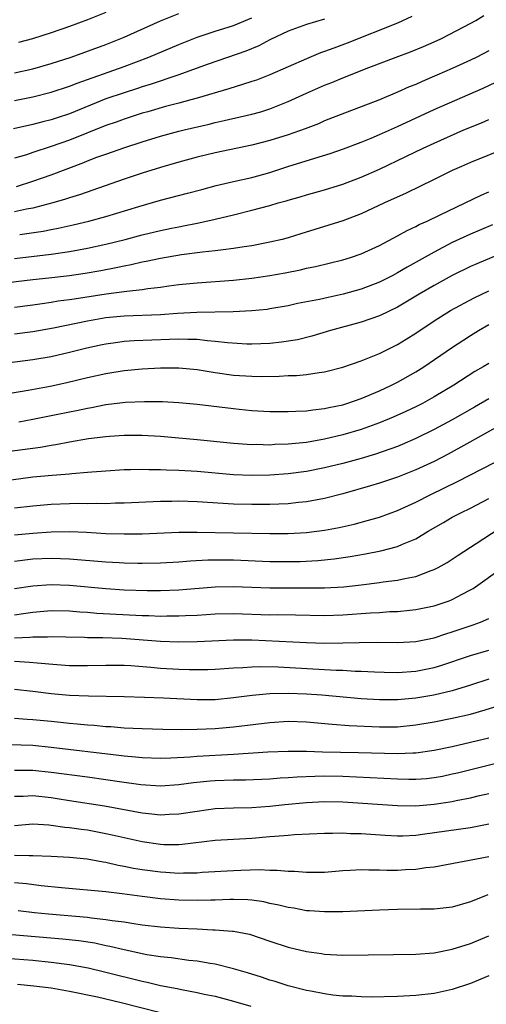
# Model space of a CAD drawing. Units: inches. Extents: x 2586000 to 2589000, y 1545000 to 1548000.
# Drawn here: x 2586654 to 2586705, y 1545809 to 1545917 of the extents above; entities that cross this region are included whole.
import ezdxf

# ---------------------------------------------------------------- set-up
doc = ezdxf.new("R2010")
doc.units = ezdxf.units.IN
doc.header["$MEASUREMENT"] = 0
doc.layers.add('LD25861545_2ft', color=54, linetype='Continuous')

msp = doc.modelspace()

# ---------------------------------------------------------------- linework, layer by layer
at = {"layer": 'LD25861545_2ft'}
for points, elevation in [([(2586653, 1545911.27), (2586655, 1545911.72), (2586657, 1545912.28), (2586659.19, 1545913), (2586663, 1545914.37), (2586665, 1545915.19), (2586669, 1545916.96), (2586671, 1545917.77)], 7864), ([(2586663, 1545917.87), (2586661, 1545917.08), (2586659, 1545916.35), (2586657, 1545915.66), (2586654.96, 1545915), (2586653.41, 1545914.59)], 7862), ([(2586687, 1545917.14), (2586685, 1545916.57), (2586683, 1545915.85), (2586681, 1545914.88), (2586679.78, 1545914.22), (2586678.36, 1545913.64), (2586674.23, 1545912.23), (2586670.88, 1545911), (2586667.99, 1545910.01), (2586667, 1545909.72), (2586666.46, 1545909.54), (2586665, 1545909.09), (2586663, 1545908.4), (2586659, 1545906.78), (2586657.66, 1545906.34), (2586657, 1545906.12), (2586656.1, 1545905.9), (2586655, 1545905.59), (2586652.86, 1545905.14)], 7868), ([(2586696.56, 1545917.44), (2586695, 1545916.73), (2586689.47, 1545914.53), (2586688.01, 1545913.99), (2586687, 1545913.59), (2586686.55, 1545913.45), (2586685, 1545912.81), (2586681, 1545911.05), (2586679.52, 1545910.48), (2586679, 1545910.3), (2586678, 1545910), (2586676.49, 1545909.51), (2586673, 1545908.49), (2586672.32, 1545908.32), (2586671, 1545907.94), (2586669.56, 1545907.56), (2586667.59, 1545907), (2586667, 1545906.83), (2586665, 1545906.19), (2586664.13, 1545905.87), (2586663, 1545905.49), (2586659, 1545903.89), (2586657, 1545903.17), (2586655, 1545902.51), (2586654.29, 1545902.28), (2586653, 1545901.92)], 7870), ([(2586653, 1545908.22), (2586655, 1545908.62), (2586657, 1545909.13), (2586659, 1545909.8), (2586659.85, 1545910.15), (2586665, 1545911.96), (2586667.72, 1545913), (2586671, 1545914.38), (2586673, 1545915.17), (2586675, 1545915.82), (2586677, 1545916.45), (2586679, 1545917.29)], 7866), ([(2586653.19, 1545898.81), (2586655, 1545899.38), (2586657, 1545900.08), (2586660.57, 1545901.43), (2586661, 1545901.61), (2586662, 1545902), (2586663, 1545902.36), (2586665.07, 1545903.07), (2586667, 1545903.69), (2586669, 1545904.31), (2586671, 1545904.85), (2586671.59, 1545905), (2586674.35, 1545905.65), (2586675, 1545905.81), (2586675.98, 1545906.02), (2586679, 1545906.72), (2586679.99, 1545907), (2586681, 1545907.31), (2586683, 1545908.11), (2586685, 1545909.04), (2586687, 1545909.92), (2586687.78, 1545910.22), (2586689, 1545910.72), (2586691.84, 1545911.84), (2586694.84, 1545913), (2586696.42, 1545913.58), (2586697.84, 1545914.16), (2586699, 1545914.65), (2586699.75, 1545915), (2586702.34, 1545916.34), (2586703.57, 1545917), (2586704.46, 1545917.54)], 7872), ([(2586705, 1545913.67), (2586703.69, 1545913), (2586703, 1545912.67), (2586701, 1545911.75), (2586699.31, 1545911), (2586697.68, 1545910.32), (2586697, 1545910), (2586696.28, 1545909.72), (2586695, 1545909.13), (2586693, 1545908.3), (2586691, 1545907.52), (2586689.17, 1545906.83), (2586687, 1545905.99), (2586686.31, 1545905.69), (2586684.87, 1545905.13), (2586683, 1545904.47), (2586681, 1545903.84), (2586679, 1545903.32), (2586675, 1545902.5), (2586673, 1545902.01), (2586671, 1545901.47), (2586669, 1545900.89), (2586667, 1545900.27), (2586665, 1545899.6), (2586660.11, 1545897.89), (2586659, 1545897.56), (2586658.59, 1545897.41), (2586657.17, 1545897), (2586655, 1545896.43), (2586654.31, 1545896.31), (2586653, 1545896.02)], 7874), ([(2586653.55, 1545893.55), (2586656.11, 1545893.89), (2586657, 1545894.08), (2586657.78, 1545894.22), (2586659.42, 1545894.58), (2586661.15, 1545895), (2586663, 1545895.51), (2586666.61, 1545896.61), (2586669, 1545897.29), (2586671.94, 1545898.06), (2586673.52, 1545898.48), (2586675.1, 1545898.9), (2586677, 1545899.34), (2586679, 1545899.78), (2586681, 1545900.33), (2586682.98, 1545900.98), (2586685.92, 1545901.92), (2586687.59, 1545902.41), (2586689.07, 1545902.93), (2586691, 1545903.65), (2586692.11, 1545904.11), (2586693, 1545904.49), (2586695, 1545905.38), (2586699, 1545907.23), (2586704.4, 1545909.6), (2586705.76, 1545910.24)], 7876), ([(2586653, 1545890.91), (2586657, 1545891.36), (2586659, 1545891.66), (2586661, 1545892.04), (2586663, 1545892.49), (2586665.13, 1545893), (2586667, 1545893.48), (2586669, 1545893.96), (2586670.22, 1545894.22), (2586671, 1545894.38), (2586671.53, 1545894.47), (2586673, 1545894.78), (2586673.19, 1545894.81), (2586675, 1545895.22), (2586677, 1545895.7), (2586679, 1545896.2), (2586681, 1545896.73), (2586681.91, 1545897), (2586682.77, 1545897.23), (2586683, 1545897.31), (2586684.32, 1545897.68), (2586685, 1545897.89), (2586687, 1545898.44), (2586689, 1545899.05), (2586691, 1545899.81), (2586693, 1545900.71), (2586695.92, 1545902.08), (2586697.81, 1545903), (2586699, 1545903.55), (2586702.28, 1545905), (2586704.2, 1545905.8), (2586705, 1545906.16)], 7878), ([(2586707, 1545903.04), (2586703, 1545901.42), (2586702.02, 1545901), (2586701, 1545900.54), (2586699, 1545899.58), (2586695.93, 1545898.07), (2586693.55, 1545897), (2586691, 1545895.81), (2586689, 1545895.04), (2586687.46, 1545894.54), (2586684.38, 1545893.62), (2586683, 1545893.18), (2586682.34, 1545893), (2586681, 1545892.68), (2586679, 1545892.3), (2586678.19, 1545892.19), (2586677, 1545891.98), (2586675.86, 1545891.86), (2586675, 1545891.73), (2586673.59, 1545891.59), (2586671.3, 1545891.3), (2586669, 1545890.91), (2586667.43, 1545890.57), (2586667, 1545890.5), (2586665.79, 1545890.21), (2586665, 1545890.06), (2586664.13, 1545889.87), (2586662.45, 1545889.55), (2586660.74, 1545889.26), (2586659, 1545889), (2586656.73, 1545888.73), (2586655, 1545888.55), (2586651, 1545888.07)], 7880), ([(2586653, 1545885.56), (2586655, 1545885.82), (2586656.02, 1545885.98), (2586657, 1545886.1), (2586657.77, 1545886.24), (2586659, 1545886.4), (2586659.51, 1545886.49), (2586663.02, 1545887.02), (2586665, 1545887.27), (2586665.32, 1545887.32), (2586667, 1545887.49), (2586667.6, 1545887.6), (2586669, 1545887.76), (2586669.9, 1545887.9), (2586671, 1545888.04), (2586673, 1545888.24), (2586677, 1545888.54), (2586679, 1545888.74), (2586681, 1545889.03), (2586682.67, 1545889.33), (2586684.34, 1545889.66), (2586685, 1545889.83), (2586685.99, 1545890.01), (2586689, 1545890.74), (2586689.85, 1545891), (2586691, 1545891.4), (2586693, 1545892.33), (2586695, 1545893.38), (2586696.04, 1545893.96), (2586697, 1545894.4), (2586697.38, 1545894.62), (2586698.25, 1545895), (2586699.68, 1545895.68), (2586704.16, 1545897.84), (2586705, 1545898.21)], 7882), ([(2586705.4, 1545894.6), (2586703, 1545893.57), (2586701, 1545892.64), (2586699, 1545891.61), (2586696.05, 1545889.95), (2586695, 1545889.32), (2586694.41, 1545889), (2586693, 1545888.3), (2586691, 1545887.53), (2586689.02, 1545886.97), (2586687.37, 1545886.64), (2586686.42, 1545886.42), (2586684.04, 1545885.96), (2586683, 1545885.72), (2586681, 1545885.37), (2586680.68, 1545885.32), (2586679, 1545885.16), (2586676.95, 1545885.05), (2586672.97, 1545884.97), (2586670.85, 1545884.85), (2586669, 1545884.71), (2586665, 1545884.59), (2586663, 1545884.39), (2586661, 1545884.04), (2586657.26, 1545883.26), (2586655, 1545882.84), (2586653, 1545882.6)], 7884), ([(2586707, 1545891.71), (2586703.69, 1545890.31), (2586703, 1545890.01), (2586701, 1545889.05), (2586699, 1545887.95), (2586697.38, 1545887), (2586695.9, 1545886.1), (2586695, 1545885.58), (2586693, 1545884.61), (2586691, 1545883.9), (2586687.65, 1545883), (2586685.61, 1545882.39), (2586684.01, 1545881.99), (2586682.28, 1545881.72), (2586681, 1545881.59), (2586679, 1545881.51), (2586678.48, 1545881.52), (2586676.35, 1545881.65), (2586675, 1545881.81), (2586674.14, 1545881.86), (2586673, 1545882), (2586672, 1545882), (2586671, 1545882.05), (2586670, 1545882), (2586668.04, 1545881.96), (2586666.12, 1545881.88), (2586665, 1545881.79), (2586664.3, 1545881.7), (2586663, 1545881.51), (2586662.58, 1545881.42), (2586660.93, 1545881.07), (2586659, 1545880.59), (2586657, 1545880.12), (2586655, 1545879.77), (2586651.3, 1545879.3)], 7886), ([(2586649.67, 1545875.67), (2586654.47, 1545876.47), (2586656.9, 1545876.9), (2586658.72, 1545877.28), (2586661, 1545877.83), (2586663, 1545878.28), (2586665, 1545878.6), (2586667, 1545878.8), (2586669, 1545878.91), (2586671, 1545878.91), (2586673, 1545878.73), (2586675, 1545878.41), (2586677, 1545878.12), (2586679, 1545877.98), (2586680.04, 1545877.96), (2586682.01, 1545877.99), (2586683, 1545878.05), (2586683.92, 1545878.08), (2586685, 1545878.17), (2586686.39, 1545878.39), (2586687, 1545878.45), (2586689, 1545878.97), (2586691, 1545879.67), (2586692.1, 1545880.1), (2586693, 1545880.48), (2586695, 1545881.47), (2586695.95, 1545882.05), (2586697, 1545882.72), (2586699, 1545884.05), (2586700.82, 1545885.18), (2586703.4, 1545886.6), (2586705, 1545887.36)], 7888), ([(2586653.45, 1545873), (2586655, 1545873.27), (2586659, 1545874.09), (2586659.77, 1545874.23), (2586661, 1545874.5), (2586661.43, 1545874.57), (2586663, 1545874.87), (2586665.14, 1545875.14), (2586667.23, 1545875.23), (2586669.21, 1545875.21), (2586671, 1545875.12), (2586673, 1545874.92), (2586677, 1545874.43), (2586677.64, 1545874.36), (2586679, 1545874.23), (2586681, 1545874.11), (2586683, 1545874.11), (2586683.83, 1545874.17), (2586685, 1545874.2), (2586685.69, 1545874.31), (2586687, 1545874.43), (2586687.46, 1545874.54), (2586689, 1545874.86), (2586689.44, 1545875), (2586691, 1545875.55), (2586693, 1545876.38), (2586694.35, 1545877), (2586695, 1545877.32), (2586697, 1545878.45), (2586697.87, 1545879), (2586700.91, 1545881.09), (2586703, 1545882.45), (2586703.88, 1545883), (2586705, 1545883.66)], 7890), ([(2586705, 1545879.38), (2586704.37, 1545879), (2586703.49, 1545878.51), (2586701.18, 1545877), (2586699, 1545875.71), (2586697.72, 1545875), (2586697, 1545874.63), (2586695.89, 1545874.11), (2586694.52, 1545873.48), (2586693, 1545872.86), (2586691, 1545872.14), (2586689, 1545871.56), (2586687, 1545871.08), (2586685, 1545870.73), (2586683, 1545870.53), (2586681.52, 1545870.48), (2586681, 1545870.44), (2586679.52, 1545870.48), (2586679, 1545870.47), (2586678.5, 1545870.5), (2586677, 1545870.61), (2586673, 1545871.02), (2586671, 1545871.21), (2586669, 1545871.36), (2586667, 1545871.47), (2586665.49, 1545871.49), (2586665, 1545871.49), (2586663.39, 1545871.39), (2586663, 1545871.35), (2586661.11, 1545871.11), (2586659, 1545870.75), (2586657.53, 1545870.47), (2586657, 1545870.4), (2586655.82, 1545870.18), (2586651, 1545869.53)], 7892), ([(2586705, 1545875.52), (2586703.42, 1545874.58), (2586701, 1545873.21), (2586699, 1545872.13), (2586697, 1545871.15), (2586695.5, 1545870.5), (2586695, 1545870.29), (2586692.57, 1545869.43), (2586691, 1545868.97), (2586689, 1545868.43), (2586687, 1545867.93), (2586685, 1545867.53), (2586683, 1545867.29), (2586681, 1545867.15), (2586679, 1545867.1), (2586677, 1545867.17), (2586673, 1545867.52), (2586671, 1545867.63), (2586669.67, 1545867.67), (2586669, 1545867.7), (2586667.71, 1545867.71), (2586667, 1545867.74), (2586665.7, 1545867.7), (2586665, 1545867.71), (2586663, 1545867.58), (2586661.46, 1545867.46), (2586661, 1545867.41), (2586659.28, 1545867.28), (2586659, 1545867.24), (2586657.11, 1545867.11), (2586655, 1545866.9), (2586651.56, 1545866.44)], 7894), ([(2586707, 1545873.01), (2586702.58, 1545870.58), (2586700.55, 1545869.45), (2586699, 1545868.65), (2586697, 1545867.72), (2586695, 1545866.93), (2586693, 1545866.26), (2586692.04, 1545865.96), (2586689, 1545865.1), (2586687, 1545864.57), (2586685, 1545864.2), (2586684.12, 1545864.12), (2586683, 1545864), (2586681.97, 1545863.97), (2586681, 1545863.92), (2586679, 1545863.9), (2586677, 1545863.96), (2586673, 1545864.21), (2586671, 1545864.27), (2586670.25, 1545864.25), (2586669, 1545864.25), (2586665, 1545864.06), (2586664.05, 1545864.05), (2586663, 1545864), (2586662.02, 1545864.02), (2586661, 1545864), (2586660.01, 1545864.01), (2586659, 1545863.99), (2586657, 1545863.92), (2586655, 1545863.74), (2586653, 1545863.52)], 7896), ([(2586653, 1545860.57), (2586655, 1545860.78), (2586657, 1545860.91), (2586659, 1545860.94), (2586660.87, 1545860.87), (2586663, 1545860.74), (2586665, 1545860.68), (2586667, 1545860.7), (2586671, 1545860.88), (2586673, 1545860.89), (2586681, 1545860.72), (2586683, 1545860.73), (2586685, 1545860.84), (2586687, 1545861.09), (2586688.61, 1545861.39), (2586690.24, 1545861.76), (2586691.82, 1545862.18), (2586693, 1545862.54), (2586695, 1545863.26), (2586697, 1545864.16), (2586698.66, 1545865), (2586701.57, 1545866.43), (2586707, 1545869.23)], 7898), ([(2586653, 1545857.69), (2586655, 1545857.94), (2586657, 1545858.03), (2586658.01, 1545857.99), (2586659, 1545857.97), (2586663, 1545857.64), (2586664.46, 1545857.54), (2586665, 1545857.52), (2586666.52, 1545857.48), (2586667, 1545857.48), (2586669, 1545857.52), (2586671, 1545857.62), (2586672.28, 1545857.72), (2586674.17, 1545857.83), (2586675, 1545857.85), (2586677, 1545857.86), (2586681, 1545857.68), (2586683, 1545857.65), (2586684.33, 1545857.67), (2586686.24, 1545857.76), (2586688.05, 1545857.95), (2586689.79, 1545858.21), (2586691.49, 1545858.51), (2586693.17, 1545858.83), (2586695, 1545859.3), (2586695.55, 1545859.55), (2586697, 1545860.15), (2586698.37, 1545861), (2586700.05, 1545861.95), (2586701, 1545862.51), (2586701.92, 1545863), (2586703, 1545863.52), (2586705, 1545864.56)], 7900), ([(2586653, 1545854.7), (2586655, 1545855.01), (2586657, 1545855.13), (2586659, 1545855.05), (2586663, 1545854.69), (2586665, 1545854.56), (2586667.52, 1545854.48), (2586669, 1545854.48), (2586671, 1545854.57), (2586675, 1545854.88), (2586677, 1545854.91), (2586681, 1545854.76), (2586683.24, 1545854.76), (2586687, 1545854.77), (2586689.11, 1545854.89), (2586691, 1545855.11), (2586693, 1545855.36), (2586693.42, 1545855.42), (2586695, 1545855.61), (2586695.81, 1545855.81), (2586697, 1545856.02), (2586698.67, 1545856.67), (2586699, 1545856.77), (2586699.44, 1545857), (2586700.43, 1545857.57), (2586701.63, 1545858.37), (2586703.62, 1545859.62), (2586707.71, 1545862.29)], 7902), ([(2586653, 1545851.82), (2586653.97, 1545851.97), (2586655, 1545852.1), (2586657, 1545852.28), (2586659, 1545852.24), (2586660.14, 1545852.14), (2586661, 1545852.09), (2586662.01, 1545852.01), (2586667, 1545851.74), (2586667.73, 1545851.73), (2586669, 1545851.68), (2586669.7, 1545851.7), (2586671, 1545851.69), (2586671.74, 1545851.74), (2586673, 1545851.79), (2586675, 1545851.91), (2586677, 1545851.96), (2586681, 1545851.83), (2586681.84, 1545851.84), (2586683.82, 1545851.82), (2586687, 1545851.75), (2586689, 1545851.81), (2586692.03, 1545852.03), (2586693, 1545852.07), (2586694.16, 1545852.16), (2586695, 1545852.18), (2586696.33, 1545852.33), (2586697, 1545852.39), (2586699, 1545852.8), (2586700.65, 1545853.35), (2586701, 1545853.49), (2586702.07, 1545854.07), (2586703, 1545854.54), (2586703.29, 1545854.71), (2586706.52, 1545857)], 7904), ([(2586653, 1545849.3), (2586654.65, 1545849.35), (2586655, 1545849.39), (2586656.6, 1545849.4), (2586657, 1545849.44), (2586658.61, 1545849.39), (2586660.65, 1545849.35), (2586661, 1545849.33), (2586662.67, 1545849.33), (2586664.75, 1545849.25), (2586669, 1545848.93), (2586671, 1545848.86), (2586673, 1545848.89), (2586677, 1545849.08), (2586679, 1545849.07), (2586685, 1545848.77), (2586687, 1545848.71), (2586689, 1545848.73), (2586690.79, 1545848.79), (2586692.8, 1545848.8), (2586695, 1545848.76), (2586697, 1545848.89), (2586699, 1545849.3), (2586700.28, 1545849.72), (2586701, 1545849.93), (2586703.3, 1545850.7), (2586704.08, 1545851), (2586705, 1545851.41)], 7906), ([(2586653, 1545846.74), (2586654.63, 1545846.63), (2586655.46, 1545846.54), (2586657.64, 1545846.36), (2586659, 1545846.27), (2586661, 1545846.24), (2586663, 1545846.3), (2586665, 1545846.29), (2586665.75, 1545846.25), (2586667.92, 1545846.08), (2586669, 1545845.98), (2586671, 1545845.86), (2586672.19, 1545845.81), (2586674.19, 1545845.81), (2586675, 1545845.84), (2586677, 1545845.99), (2586678.03, 1545846.03), (2586679, 1545846.12), (2586679.85, 1545846.15), (2586681.91, 1545846.09), (2586688.25, 1545845.75), (2586689, 1545845.73), (2586690.35, 1545845.65), (2586691, 1545845.64), (2586692.45, 1545845.55), (2586693.52, 1545845.52), (2586695, 1545845.49), (2586697, 1545845.63), (2586699, 1545846.04), (2586699.74, 1545846.26), (2586703, 1545847.35), (2586705, 1545847.95)], 7908), ([(2586705, 1545844.76), (2586703, 1545844.11), (2586701, 1545843.49), (2586698.98, 1545843), (2586697, 1545842.68), (2586695, 1545842.5), (2586693, 1545842.49), (2586691, 1545842.61), (2586686.69, 1545843), (2586685, 1545843.12), (2586683, 1545843.18), (2586681, 1545843.14), (2586679.04, 1545842.96), (2586677, 1545842.69), (2586675, 1545842.5), (2586673, 1545842.48), (2586669.33, 1545842.67), (2586667.25, 1545842.75), (2586665, 1545842.82), (2586661.11, 1545842.89), (2586659.03, 1545842.97), (2586657, 1545843.14), (2586655, 1545843.39), (2586653, 1545843.61)], 7910), ([(2586653, 1545840.49), (2586654.37, 1545840.37), (2586655, 1545840.34), (2586657, 1545840.13), (2586658.03, 1545840.03), (2586659, 1545839.92), (2586659.86, 1545839.86), (2586661, 1545839.75), (2586661.71, 1545839.71), (2586663, 1545839.58), (2586663.55, 1545839.55), (2586665, 1545839.42), (2586667, 1545839.33), (2586669.27, 1545839.27), (2586671.25, 1545839.25), (2586673, 1545839.26), (2586675, 1545839.34), (2586677, 1545839.52), (2586681, 1545840.01), (2586683, 1545840.14), (2586685, 1545840.08), (2586687.82, 1545839.82), (2586689.68, 1545839.68), (2586693, 1545839.54), (2586695, 1545839.54), (2586697, 1545839.73), (2586699, 1545840.06), (2586701, 1545840.46), (2586703, 1545840.93), (2586704.62, 1545841.38), (2586706.14, 1545841.86)], 7912), ([(2586652.42, 1545837.58), (2586655, 1545837.5), (2586657, 1545837.29), (2586664.42, 1545836.42), (2586665, 1545836.34), (2586666.24, 1545836.24), (2586667, 1545836.15), (2586669, 1545836.08), (2586670.12, 1545836.12), (2586672.24, 1545836.24), (2586673, 1545836.31), (2586677, 1545836.51), (2586680.77, 1545836.77), (2586683, 1545836.87), (2586685, 1545836.85), (2586686.78, 1545836.78), (2586690.71, 1545836.71), (2586695, 1545836.59), (2586696.67, 1545836.67), (2586697, 1545836.67), (2586699, 1545836.95), (2586701, 1545837.38), (2586703, 1545837.85), (2586705, 1545838.33)], 7914), ([(2586707, 1545835.81), (2586701.56, 1545834.44), (2586701, 1545834.32), (2586699.91, 1545834.09), (2586699, 1545833.93), (2586698.16, 1545833.84), (2586697, 1545833.76), (2586696.25, 1545833.75), (2586695, 1545833.78), (2586689, 1545834.07), (2586687, 1545834.1), (2586685.91, 1545834.09), (2586683.99, 1545834.01), (2586683, 1545833.93), (2586682.11, 1545833.89), (2586681, 1545833.8), (2586678.31, 1545833.69), (2586677, 1545833.66), (2586675, 1545833.6), (2586674.43, 1545833.57), (2586672.6, 1545833.4), (2586671, 1545833.18), (2586669, 1545833.03), (2586666.83, 1545833.17), (2586664.5, 1545833.5), (2586663, 1545833.73), (2586661, 1545834), (2586657, 1545834.5), (2586655, 1545834.72), (2586653, 1545834.75)], 7916), ([(2586653, 1545831.91), (2586653.92, 1545831.92), (2586655, 1545832), (2586657, 1545831.78), (2586657.68, 1545831.68), (2586659, 1545831.46), (2586662.86, 1545830.86), (2586667, 1545830.1), (2586668.03, 1545829.97), (2586669, 1545829.87), (2586669.93, 1545829.93), (2586671, 1545829.97), (2586673, 1545830.29), (2586675, 1545830.55), (2586677, 1545830.63), (2586679, 1545830.68), (2586681, 1545830.82), (2586682.62, 1545831), (2586685, 1545831.24), (2586687, 1545831.35), (2586689, 1545831.31), (2586695, 1545830.9), (2586697, 1545830.87), (2586699, 1545831.03), (2586701, 1545831.33), (2586701.43, 1545831.43), (2586703, 1545831.73), (2586703.99, 1545831.99), (2586705, 1545832.23)], 7918), ([(2586653, 1545828.71), (2586655, 1545828.89), (2586656.76, 1545828.76), (2586657, 1545828.75), (2586658.52, 1545828.52), (2586659, 1545828.49), (2586660.29, 1545828.29), (2586661, 1545828.21), (2586663, 1545827.84), (2586663.69, 1545827.69), (2586665, 1545827.38), (2586667, 1545826.94), (2586669, 1545826.64), (2586669.37, 1545826.63), (2586671, 1545826.62), (2586671.36, 1545826.64), (2586675, 1545827.1), (2586679, 1545827.32), (2586681, 1545827.48), (2586681.54, 1545827.54), (2586683, 1545827.64), (2586683.71, 1545827.71), (2586687, 1545827.86), (2586687.85, 1545827.85), (2586689, 1545827.89), (2586689.84, 1545827.84), (2586691, 1545827.83), (2586693.64, 1545827.64), (2586695, 1545827.56), (2586695.57, 1545827.57), (2586697, 1545827.66), (2586697.74, 1545827.74), (2586703, 1545828.49), (2586705, 1545828.87)], 7920), ([(2586653, 1545825.45), (2586654.6, 1545825.4), (2586655, 1545825.41), (2586657, 1545825.35), (2586659, 1545825.24), (2586660.96, 1545825.04), (2586662.71, 1545824.71), (2586663, 1545824.68), (2586664.36, 1545824.36), (2586665, 1545824.26), (2586666.04, 1545824.04), (2586667, 1545823.88), (2586669, 1545823.61), (2586669.58, 1545823.58), (2586671, 1545823.48), (2586671.51, 1545823.51), (2586673, 1545823.52), (2586673.57, 1545823.57), (2586677, 1545823.78), (2586677.81, 1545823.81), (2586679.86, 1545823.86), (2586681, 1545823.8), (2586681.8, 1545823.8), (2586683, 1545823.68), (2586683.68, 1545823.68), (2586685, 1545823.57), (2586685.6, 1545823.6), (2586687, 1545823.6), (2586689, 1545823.76), (2586689.79, 1545823.79), (2586691, 1545823.87), (2586691.84, 1545823.84), (2586693, 1545823.85), (2586693.82, 1545823.82), (2586695, 1545823.81), (2586695.87, 1545823.87), (2586697, 1545823.91), (2586698.09, 1545824.09), (2586699, 1545824.18), (2586705, 1545825.31)], 7922), ([(2586704.89, 1545821.11), (2586703, 1545820.33), (2586701, 1545819.75), (2586699, 1545819.52), (2586697.52, 1545819.52), (2586695, 1545819.5), (2586693, 1545819.43), (2586689, 1545819.24), (2586687, 1545819.23), (2586685.35, 1545819.35), (2586685, 1545819.36), (2586683.62, 1545819.62), (2586683, 1545819.7), (2586681.98, 1545819.98), (2586681, 1545820.16), (2586680.32, 1545820.32), (2586679, 1545820.52), (2586678.56, 1545820.56), (2586677, 1545820.59), (2586676.59, 1545820.59), (2586675, 1545820.5), (2586674.5, 1545820.5), (2586673, 1545820.46), (2586671, 1545820.51), (2586669, 1545820.66), (2586667, 1545820.9), (2586664.79, 1545821.21), (2586663, 1545821.42), (2586658.15, 1545821.85), (2586655.92, 1545822.08), (2586654.29, 1545822.29), (2586653, 1545822.41)], 7924), ([(2586653.37, 1545819.37), (2586655.16, 1545819.16), (2586656.71, 1545819), (2586661, 1545818.63), (2586661.43, 1545818.57), (2586663, 1545818.41), (2586663.71, 1545818.29), (2586665, 1545818.12), (2586666.06, 1545817.94), (2586667, 1545817.8), (2586669, 1545817.57), (2586671, 1545817.45), (2586673, 1545817.36), (2586674.74, 1545817.26), (2586675, 1545817.26), (2586676.89, 1545817.11), (2586677, 1545817.12), (2586678.77, 1545816.77), (2586681, 1545816.01), (2586683, 1545815.37), (2586685, 1545814.9), (2586686.66, 1545814.66), (2586687, 1545814.6), (2586689, 1545814.49), (2586694.54, 1545814.54), (2586697, 1545814.58), (2586699, 1545814.73), (2586701, 1545815.12), (2586703, 1545815.77), (2586705, 1545816.6)], 7926), ([(2586705, 1545812.2), (2586703, 1545811.38), (2586701, 1545810.71), (2586699, 1545810.27), (2586697, 1545810.04), (2586695, 1545809.94), (2586692.11, 1545809.89), (2586691, 1545809.9), (2586689.98, 1545809.98), (2586689, 1545810), (2586687.89, 1545810.11), (2586687, 1545810.24), (2586685.48, 1545810.52), (2586685, 1545810.62), (2586683, 1545811.13), (2586681.59, 1545811.59), (2586681, 1545811.75), (2586680.07, 1545812.07), (2586678.54, 1545812.54), (2586676.99, 1545812.99), (2586675, 1545813.48), (2586674.44, 1545813.56), (2586673, 1545813.82), (2586672.1, 1545813.9), (2586670.18, 1545814.18), (2586669, 1545814.28), (2586667.48, 1545814.52), (2586665, 1545815.06), (2586663.44, 1545815.44), (2586663, 1545815.51), (2586661.78, 1545815.78), (2586660.05, 1545816.05), (2586658.25, 1545816.25), (2586652.7, 1545816.7)], 7928), ([(2586651, 1545814.21), (2586655, 1545813.92), (2586657, 1545813.73), (2586659, 1545813.47), (2586661.08, 1545813.08), (2586663, 1545812.62), (2586667, 1545811.62), (2586667.52, 1545811.52), (2586669, 1545811.16), (2586670.81, 1545810.81), (2586671.3, 1545810.7), (2586673, 1545810.4), (2586673.79, 1545810.21), (2586675, 1545809.97), (2586677, 1545809.45), (2586678.89, 1545808.89)], 7930), ([(2586653.3, 1545811.3), (2586655.12, 1545811.12), (2586657, 1545810.88), (2586659, 1545810.54), (2586662.09, 1545809.91), (2586664.7, 1545809.3), (2586669, 1545808.18)], 7932)]:
    msp.add_lwpolyline(points, dxfattribs=dict(at, elevation=elevation))

doc.saveas('drawing.dxf')
